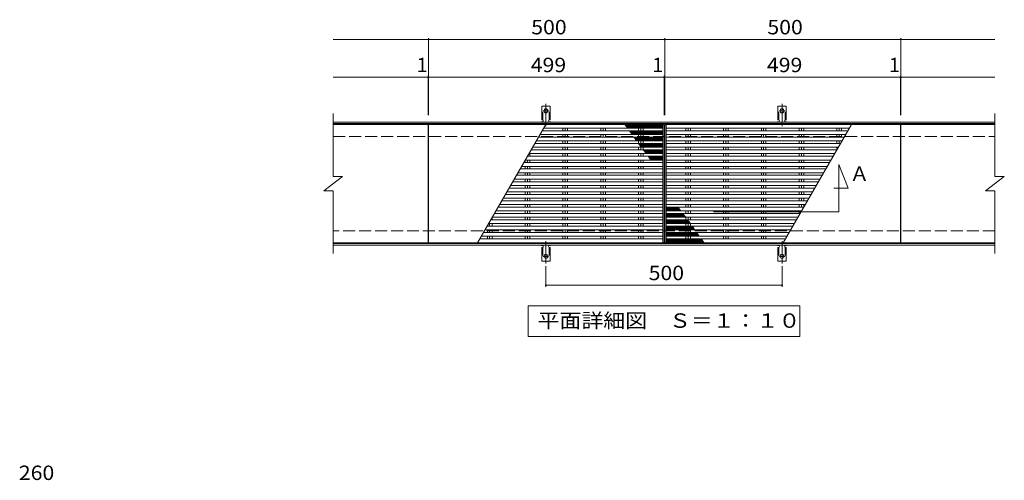
# Model space of a CAD drawing. Units: millimetres. Extents: x -8872 to 8786, y -6850 to 5492.
# Drawn here: x -8108 to 2315, y 211 to 5083 of the extents above; entities that cross this region are included whole.
import ezdxf

# ---------------------------------------------------------------- set-up
doc = ezdxf.new("R2010")
doc.units = ezdxf.units.MM
doc.header["$LTSCALE"] = 50
for name, pattern in [('JWW_CENTER2', [13.546667, 11.006667, -0.846667, 0.846667, -0.846667]), ('JWW_DASHED2', [3.386667, 1.693333, -1.693333]), ('JWW_DASHED3', [3.386667, 2.54, -0.846667])]:
    doc.linetypes.add(name, pattern=pattern)
for name, color, linetype in [('C-1', 7, 'Continuous'), ('C-2', 7, 'Continuous'), ('C-4', 7, 'Continuous'), ('C-5', 7, 'Continuous'), ('C-9', 7, 'Continuous'), ('C-A', 7, 'Continuous'), ('D-4', 7, 'Continuous')]:
    doc.layers.add(name, color=color, linetype=linetype)
doc.styles.add('ＭＳ ゴシック', font='txt', dxfattribs={"height": 1})

msp = doc.modelspace()

# ---------------------------------------------------------------- linework, layer by layer
at = {"layer": 'C-1', "color": 2, "linetype": 'Continuous', "lineweight": 9}
for p, q in [((-4790, 3999), (2215, 3999)), ((-4790, 3984), (2215, 3984)), ((2215, 2714), (-4790, 2714)), ((2215, 2699), (-4790, 2699))]:
    msp.add_line(p, q, dxfattribs=at)
at = {"layer": 'C-1', "color": 2, "linetype": 'JWW_DASHED3', "lineweight": 9}
for p, q in [((-4790, 3849), (2215, 3849)), ((2215, 2849), (-4790, 2849))]:
    msp.add_line(p, q, dxfattribs=at)
at = {"layer": 'C-2', "color": 3, "linetype": 'Continuous', "lineweight": 9}
for p, q in [((-4790, 3424), (-4790, 4089)), ((2215, 4089), (2215, 3424)), ((-3785, 3974), (-4790, 3974)), ((-3785, 2724), (-3785, 3974)), ((-3780, 3974), (-1285, 3974)), ((-3780, 2724), (-3780, 3974)), ((-1285, 3974), (-1285, 2724)), ((-1280, 2724), (-1280, 3974)), ((-1280, 3974), (1215, 3974)), ((1215, 3974), (1215, 2724)), ((1220, 3974), (1220, 2724)), ((1220, 3974), (2215, 3974)), ((-4890, 3274), (-4690, 3424)), ((-4790, 3424), (-4690, 3424)), ((2115, 3274), (2315, 3424)), ((2215, 3424), (2315, 3424)), ((-4890, 3274), (-4790, 3274)), ((-4790, 2609), (-4790, 3274)), ((2115, 3274), (2215, 3274)), ((2215, 3274), (2215, 2609)), ((-3785, 2724), (-4790, 2724)), ((-1285, 2724), (-3780, 2724)), ((1215, 2724), (-1280, 2724)), ((1220, 2724), (2215, 2724))]:
    msp.add_line(p, q, dxfattribs=at)
at = {"layer": 'C-4', "color": 7, "linetype": 'Continuous', "lineweight": 9}
for p, q in [((-4790, 4874), (-1280, 4874)), ((-4790, 4874), (2215, 4874)), ((-3780, 4074), (-3780, 4889)), ((-1280, 4074), (-1280, 4889)), ((1220, 4074), (1220, 4889)), ((-3785, 4074), (-3785, 4489)), ((-1285, 4074), (-1285, 4489)), ((1215, 4074), (1215, 4489)), ((-4790, 4474), (-3780, 4474)), ((-4790, 4474), (2215, 4474)), ((-3780, 4474), (-1285, 4474)), ((-1285, 4474), (-1280, 4474)), ((1215, 4474), (2215, 4474)), ((-2538, 2476), (-2538, 2259)), ((-38, 2476), (-38, 2259)), ((-2538, 2274), (-38, 2274))]:
    msp.add_line(p, q, dxfattribs=at)
at = {"layer": 'C-4', "color": 7, "linetype": 'Continuous', "lineweight": 9, "const_width": 10}
for points in [[(-3775, 4874, 0.414214), (-3780, 4879, 0.414214), (-3785, 4874, 0.414214), (-3780, 4869, 0.414214)], [(-1275, 4874, 0.414214), (-1280, 4879, 0.414214), (-1285, 4874, 0.414214), (-1280, 4869, 0.414214)], [(1225, 4874, 0.414214), (1220, 4879, 0.414214), (1215, 4874, 0.414214), (1220, 4869, 0.414214)], [(-3780, 4474, 0.414214), (-3785, 4479, 0.414214), (-3790, 4474, 0.414214), (-3785, 4469, 0.414214)], [(-3775, 4474, 0.414214), (-3780, 4479, 0.414214), (-3785, 4474, 0.414214), (-3780, 4469, 0.414214)], [(-1280, 4474, 0.414214), (-1285, 4479, 0.414214), (-1290, 4474, 0.414214), (-1285, 4469, 0.414214)], [(-1275, 4474, 0.414214), (-1280, 4479, 0.414214), (-1285, 4474, 0.414214), (-1280, 4469, 0.414214)], [(1220, 4474, 0.414214), (1215, 4479, 0.414214), (1210, 4474, 0.414214), (1215, 4469, 0.414214)], [(1225, 4474, 0.414214), (1220, 4479, 0.414214), (1215, 4474, 0.414214), (1220, 4469, 0.414214)], [(-2533, 2274, 0.414214), (-2538, 2279, 0.414214), (-2543, 2274, 0.414214), (-2538, 2269, 0.414214)], [(-33, 2274, 0.414214), (-38, 2279, 0.414214), (-43, 2274, 0.414214), (-38, 2269, 0.414214)]]:
    msp.add_lwpolyline(points, format="xyb", close=True, dxfattribs=at)
at = {"layer": 'C-5', "color": 7, "linetype": 'Continuous', "lineweight": 9}
for p, q in [((562, 3551), (662, 3301)), ((562, 3051), (562, 3551)), ((662, 3301), (511, 3301)), ((-762, 3051), (562, 3051)), ((-2725, 1733), (-2725, 2058)), ((-2725, 2058), (150, 2058)), ((150, 2058), (150, 1733)), ((150, 1733), (-2725, 1733))]:
    msp.add_line(p, q, dxfattribs=at)
at = {"layer": 'C-9', "color": 6, "linetype": 'Continuous', "lineweight": 5}
for p, q in [((-1702, 3974), (-1703, 3972)), ((-1702, 3974), (-1669, 3934)), ((-1691, 3974), (-1699, 3966)), ((-1681, 3974), (-1694, 3959)), ((-1692, 3974), (-1658, 3934)), ((-1671, 3974), (-1689, 3952)), ((-1661, 3974), (-1685, 3946)), ((-1682, 3974), (-1648, 3934)), ((-1650, 3974), (-1680, 3939)), ((-1640, 3974), (-1674, 3934)), ((-1671, 3974), (-1638, 3934)), ((-1630, 3974), (-1663, 3934)), ((-1661, 3974), (-1628, 3934)), ((-1620, 3974), (-1653, 3934)), ((-1651, 3974), (-1617, 3934)), ((-1609, 3974), (-1643, 3934)), ((-1641, 3974), (-1607, 3934)), ((-1599, 3974), (-1633, 3934)), ((-1630, 3974), (-1597, 3934)), ((-1589, 3974), (-1622, 3934)), ((-1620, 3974), (-1586, 3934)), ((-1579, 3974), (-1612, 3934)), ((-1610, 3974), (-1576, 3934)), ((-1568, 3974), (-1602, 3934)), ((-1600, 3974), (-1566, 3934)), ((-1558, 3974), (-1592, 3934)), ((-1589, 3974), (-1556, 3934)), ((-1548, 3974), (-1581, 3934)), ((-1579, 3974), (-1545, 3934)), ((-1538, 3974), (-1571, 3934)), ((-1569, 3974), (-1535, 3934)), ((-1527, 3974), (-1561, 3934)), ((-1559, 3974), (-1525, 3934)), ((-1517, 3974), (-1551, 3934)), ((-1548, 3974), (-1515, 3934)), ((-1507, 3974), (-1540, 3934)), ((-1538, 3974), (-1504, 3934)), ((-1497, 3974), (-1530, 3934)), ((-1528, 3974), (-1494, 3934)), ((-1486, 3974), (-1520, 3934)), ((-1518, 3974), (-1484, 3934)), ((-1476, 3974), (-1510, 3934)), ((-1507, 3974), (-1474, 3934)), ((-1466, 3974), (-1499, 3934)), ((-1497, 3974), (-1463, 3934)), ((-1456, 3974), (-1489, 3934)), ((-1487, 3974), (-1453, 3934)), ((-1445, 3974), (-1479, 3934)), ((-1476, 3974), (-1443, 3934)), ((-1435, 3974), (-1469, 3934)), ((-1466, 3974), (-1433, 3934)), ((-1425, 3974), (-1458, 3934)), ((-1456, 3974), (-1422, 3934)), ((-1414, 3974), (-1448, 3934)), ((-1446, 3974), (-1412, 3934)), ((-1404, 3974), (-1438, 3934)), ((-1435, 3974), (-1402, 3934)), ((-1394, 3974), (-1428, 3934)), ((-1425, 3974), (-1392, 3934)), ((-1384, 3974), (-1417, 3934)), ((-1415, 3974), (-1381, 3934)), ((-1373, 3974), (-1407, 3934)), ((-1405, 3974), (-1371, 3934)), ((-1363, 3974), (-1397, 3934)), ((-1394, 3974), (-1361, 3934)), ((-1353, 3974), (-1387, 3934)), ((-1384, 3974), (-1351, 3934)), ((-1343, 3974), (-1376, 3934)), ((-1374, 3974), (-1340, 3934)), ((-1332, 3974), (-1366, 3934)), ((-1364, 3974), (-1330, 3934)), ((-1322, 3974), (-1356, 3934)), ((-1353, 3974), (-1320, 3934)), ((-1312, 3974), (-1346, 3934)), ((-1343, 3974), (-1310, 3934)), ((-1302, 3974), (-1335, 3934)), ((-1333, 3974), (-1300, 3935)), ((-1300, 3964), (-1325, 3934)), ((-1323, 3974), (-1300, 3947)), ((-1312, 3974), (-1300, 3960)), ((-1302, 3974), (-1300, 3972)), ((-1650, 3907), (-1653, 3904)), ((-1651, 3907), (-1617, 3867)), ((-1640, 3907), (-1649, 3897)), ((-1630, 3907), (-1644, 3890)), ((-1641, 3907), (-1607, 3867)), ((-1620, 3907), (-1639, 3884)), ((-1609, 3907), (-1635, 3877)), ((-1630, 3907), (-1597, 3867)), ((-1599, 3907), (-1630, 3870)), ((-1589, 3907), (-1622, 3867)), ((-1620, 3907), (-1586, 3867)), ((-1579, 3907), (-1612, 3867)), ((-1610, 3907), (-1576, 3867)), ((-1568, 3907), (-1602, 3867)), ((-1600, 3907), (-1566, 3867)), ((-1558, 3907), (-1592, 3867)), ((-1589, 3907), (-1556, 3867)), ((-1548, 3907), (-1581, 3867)), ((-1579, 3907), (-1545, 3867)), ((-1538, 3907), (-1571, 3867)), ((-1569, 3907), (-1535, 3867)), ((-1527, 3907), (-1561, 3867)), ((-1559, 3907), (-1525, 3867)), ((-1517, 3907), (-1551, 3867)), ((-1548, 3907), (-1515, 3867)), ((-1507, 3907), (-1540, 3867)), ((-1538, 3907), (-1504, 3867)), ((-1497, 3907), (-1530, 3867)), ((-1528, 3907), (-1494, 3867)), ((-1486, 3907), (-1520, 3867)), ((-1518, 3907), (-1484, 3867)), ((-1476, 3907), (-1510, 3867)), ((-1507, 3907), (-1474, 3867)), ((-1466, 3907), (-1499, 3867)), ((-1497, 3907), (-1463, 3867)), ((-1456, 3907), (-1489, 3867)), ((-1487, 3907), (-1453, 3867)), ((-1445, 3907), (-1479, 3867)), ((-1476, 3907), (-1443, 3867)), ((-1435, 3907), (-1469, 3867)), ((-1466, 3907), (-1433, 3867)), ((-1425, 3907), (-1458, 3867)), ((-1456, 3907), (-1422, 3867)), ((-1414, 3907), (-1448, 3867)), ((-1446, 3907), (-1412, 3867)), ((-1404, 3907), (-1438, 3867)), ((-1435, 3907), (-1402, 3867)), ((-1394, 3907), (-1428, 3867)), ((-1425, 3907), (-1392, 3867)), ((-1384, 3907), (-1417, 3867)), ((-1415, 3907), (-1381, 3867)), ((-1373, 3907), (-1407, 3867)), ((-1405, 3907), (-1371, 3867)), ((-1363, 3907), (-1397, 3867)), ((-1394, 3907), (-1361, 3867)), ((-1353, 3907), (-1387, 3867)), ((-1384, 3907), (-1351, 3867)), ((-1343, 3907), (-1376, 3867)), ((-1374, 3907), (-1340, 3867)), ((-1332, 3907), (-1366, 3867)), ((-1364, 3907), (-1330, 3867)), ((-1322, 3907), (-1356, 3867)), ((-1353, 3907), (-1320, 3867)), ((-1312, 3907), (-1346, 3867)), ((-1343, 3907), (-1310, 3867)), ((-1302, 3907), (-1335, 3867)), ((-1333, 3907), (-1300, 3868)), ((-1300, 3897), (-1325, 3867)), ((-1323, 3907), (-1300, 3880)), ((-1300, 3952), (-1315, 3934)), ((-1300, 3885), (-1315, 3867)), ((-1312, 3907), (-1300, 3892)), ((-1300, 3940), (-1304, 3934)), ((-1300, 3873), (-1304, 3867)), ((-1302, 3907), (-1300, 3905)), ((-1599, 3840), (-1603, 3835)), ((-1600, 3840), (-1566, 3800)), ((-1589, 3840), (-1599, 3828)), ((-1579, 3840), (-1594, 3822)), ((-1592, 3819), (-1576, 3800)), ((-1589, 3840), (-1556, 3800)), ((-1568, 3840), (-1589, 3815)), ((-1558, 3840), (-1585, 3808)), ((-1548, 3840), (-1580, 3802)), ((-1579, 3840), (-1545, 3800)), ((-1538, 3840), (-1571, 3800)), ((-1569, 3840), (-1535, 3800)), ((-1527, 3840), (-1561, 3800)), ((-1559, 3840), (-1525, 3800)), ((-1554, 3768), (-1525, 3733)), ((-1548, 3773), (-1553, 3766)), ((-1517, 3840), (-1551, 3800)), ((-1538, 3773), (-1549, 3760)), ((-1548, 3840), (-1515, 3800)), ((-1548, 3773), (-1515, 3733)), ((-1527, 3773), (-1544, 3753)), ((-1507, 3840), (-1540, 3800)), ((-1517, 3773), (-1539, 3746)), ((-1538, 3840), (-1504, 3800)), ((-1538, 3773), (-1504, 3733)), ((-1507, 3773), (-1535, 3740)), ((-1497, 3840), (-1530, 3800)), ((-1497, 3773), (-1530, 3733)), ((-1528, 3840), (-1494, 3800)), ((-1528, 3773), (-1494, 3733)), ((-1486, 3840), (-1520, 3800)), ((-1486, 3773), (-1520, 3733)), ((-1518, 3840), (-1484, 3800)), ((-1518, 3773), (-1484, 3733)), ((-1476, 3840), (-1510, 3800)), ((-1476, 3773), (-1510, 3733)), ((-1507, 3840), (-1474, 3800)), ((-1507, 3773), (-1474, 3733)), ((-1466, 3840), (-1499, 3800)), ((-1466, 3773), (-1499, 3733)), ((-1497, 3840), (-1463, 3800)), ((-1497, 3773), (-1463, 3733)), ((-1456, 3840), (-1489, 3800)), ((-1456, 3773), (-1489, 3733)), ((-1487, 3840), (-1453, 3800)), ((-1487, 3773), (-1453, 3733)), ((-1445, 3840), (-1479, 3800)), ((-1445, 3773), (-1479, 3733)), ((-1476, 3840), (-1443, 3800)), ((-1476, 3773), (-1443, 3733)), ((-1435, 3840), (-1469, 3800)), ((-1435, 3773), (-1469, 3733)), ((-1466, 3840), (-1433, 3800)), ((-1466, 3773), (-1433, 3733)), ((-1425, 3840), (-1458, 3800)), ((-1425, 3773), (-1458, 3733)), ((-1456, 3840), (-1422, 3800)), ((-1456, 3773), (-1422, 3733)), ((-1414, 3840), (-1448, 3800)), ((-1414, 3773), (-1448, 3733)), ((-1446, 3840), (-1412, 3800)), ((-1446, 3773), (-1412, 3733)), ((-1404, 3840), (-1438, 3800)), ((-1404, 3773), (-1438, 3733)), ((-1435, 3840), (-1402, 3800)), ((-1435, 3773), (-1402, 3733)), ((-1394, 3840), (-1428, 3800)), ((-1394, 3773), (-1428, 3733)), ((-1425, 3840), (-1392, 3800)), ((-1425, 3773), (-1392, 3733)), ((-1384, 3840), (-1417, 3800)), ((-1384, 3773), (-1417, 3733)), ((-1415, 3840), (-1381, 3800)), ((-1415, 3773), (-1381, 3733)), ((-1373, 3840), (-1407, 3800)), ((-1373, 3773), (-1407, 3733)), ((-1405, 3840), (-1371, 3800)), ((-1405, 3773), (-1371, 3733)), ((-1363, 3840), (-1397, 3800)), ((-1363, 3773), (-1397, 3733)), ((-1394, 3840), (-1361, 3800)), ((-1394, 3773), (-1361, 3733)), ((-1353, 3840), (-1387, 3800)), ((-1353, 3773), (-1387, 3733)), ((-1384, 3840), (-1351, 3800)), ((-1384, 3773), (-1351, 3733)), ((-1343, 3840), (-1376, 3800)), ((-1343, 3773), (-1376, 3733)), ((-1374, 3840), (-1340, 3800)), ((-1374, 3773), (-1340, 3733)), ((-1332, 3840), (-1366, 3800)), ((-1332, 3773), (-1366, 3733)), ((-1364, 3840), (-1330, 3800)), ((-1364, 3773), (-1330, 3733)), ((-1322, 3840), (-1356, 3800)), ((-1322, 3773), (-1356, 3733)), ((-1353, 3840), (-1320, 3800)), ((-1353, 3773), (-1320, 3733)), ((-1312, 3840), (-1346, 3800)), ((-1312, 3773), (-1346, 3733)), ((-1343, 3840), (-1310, 3800)), ((-1343, 3773), (-1310, 3733)), ((-1302, 3840), (-1335, 3800)), ((-1302, 3773), (-1335, 3733)), ((-1333, 3840), (-1300, 3801)), ((-1333, 3773), (-1300, 3734)), ((-1300, 3830), (-1325, 3800)), ((-1300, 3763), (-1325, 3733)), ((-1323, 3840), (-1300, 3813)), ((-1323, 3773), (-1300, 3746)), ((-1300, 3818), (-1315, 3800)), ((-1312, 3840), (-1300, 3825)), ((-1312, 3773), (-1300, 3758)), ((-1300, 3805), (-1304, 3800)), ((-1302, 3840), (-1300, 3837)), ((-1302, 3773), (-1300, 3770)), ((-1507, 3706), (-1508, 3704)), ((-1507, 3706), (-1474, 3666)), ((-1497, 3706), (-1503, 3698)), ((-1486, 3706), (-1499, 3691)), ((-1497, 3706), (-1463, 3666)), ((-1476, 3706), (-1494, 3684)), ((-1466, 3706), (-1489, 3678)), ((-1487, 3706), (-1453, 3666)), ((-1456, 3706), (-1485, 3671)), ((-1445, 3706), (-1479, 3666)), ((-1476, 3706), (-1443, 3666)), ((-1435, 3706), (-1469, 3666)), ((-1466, 3706), (-1433, 3666)), ((-1425, 3706), (-1458, 3666)), ((-1456, 3706), (-1422, 3666)), ((-1414, 3706), (-1448, 3666)), ((-1446, 3706), (-1412, 3666)), ((-1404, 3706), (-1438, 3666)), ((-1435, 3706), (-1402, 3666)), ((-1394, 3706), (-1428, 3666)), ((-1425, 3706), (-1392, 3666)), ((-1384, 3706), (-1417, 3666)), ((-1415, 3706), (-1381, 3666)), ((-1373, 3706), (-1407, 3666)), ((-1405, 3706), (-1371, 3666)), ((-1363, 3706), (-1397, 3666)), ((-1394, 3706), (-1361, 3666)), ((-1353, 3706), (-1387, 3666)), ((-1384, 3706), (-1351, 3666)), ((-1343, 3706), (-1376, 3666)), ((-1374, 3706), (-1340, 3666)), ((-1332, 3706), (-1366, 3666)), ((-1364, 3706), (-1330, 3666)), ((-1322, 3706), (-1356, 3666)), ((-1353, 3706), (-1320, 3666)), ((-1312, 3706), (-1346, 3666)), ((-1343, 3706), (-1310, 3666)), ((-1302, 3706), (-1335, 3666)), ((-1333, 3706), (-1300, 3666)), ((-1300, 3695), (-1325, 3666)), ((-1323, 3706), (-1300, 3679)), ((-1300, 3750), (-1315, 3733)), ((-1300, 3683), (-1315, 3666)), ((-1312, 3706), (-1300, 3691)), ((-1300, 3738), (-1304, 3733)), ((-1300, 3671), (-1304, 3666)), ((-1302, 3706), (-1300, 3703)), ((-1456, 3638), (-1458, 3636)), ((-1456, 3638), (-1422, 3598)), ((-1445, 3638), (-1453, 3629)), ((-1435, 3638), (-1449, 3622)), ((-1446, 3638), (-1412, 3598)), ((-1425, 3638), (-1444, 3616)), ((-1414, 3638), (-1439, 3609)), ((-1435, 3638), (-1402, 3598)), ((-1404, 3638), (-1435, 3602)), ((-1394, 3638), (-1428, 3598)), ((-1425, 3638), (-1392, 3598)), ((-1384, 3638), (-1417, 3598)), ((-1415, 3638), (-1381, 3598)), ((-1373, 3638), (-1407, 3598)), ((-1405, 3638), (-1371, 3598)), ((-1363, 3638), (-1397, 3598)), ((-1394, 3638), (-1361, 3598)), ((-1353, 3638), (-1387, 3598)), ((-1384, 3638), (-1351, 3598)), ((-1343, 3638), (-1376, 3598)), ((-1374, 3638), (-1340, 3598)), ((-1332, 3638), (-1366, 3598)), ((-1364, 3638), (-1330, 3598)), ((-1322, 3638), (-1356, 3598)), ((-1353, 3638), (-1320, 3598)), ((-1312, 3638), (-1346, 3598)), ((-1343, 3638), (-1310, 3598)), ((-1302, 3638), (-1335, 3598)), ((-1333, 3638), (-1300, 3599)), ((-1300, 3628), (-1325, 3598)), ((-1323, 3638), (-1300, 3611)), ((-1300, 3616), (-1315, 3598)), ((-1312, 3638), (-1300, 3624)), ((-1300, 3604), (-1304, 3598)), ((-1302, 3638), (-1300, 3636)), ((-1265, 3071), (-1240, 3101)), ((-1265, 3083), (-1250, 3101)), ((-1265, 3095), (-1261, 3101)), ((-1232, 3061), (-1265, 3100)), ((-1242, 3061), (-1265, 3088)), ((-1253, 3061), (-1265, 3075)), ((-1263, 3061), (-1265, 3063)), ((-1265, 3004), (-1240, 3033)), ((-1265, 3016), (-1250, 3033)), ((-1232, 2993), (-1265, 3033)), ((-1265, 3028), (-1261, 3033)), ((-1263, 3061), (-1230, 3101)), ((-1263, 2993), (-1230, 3033)), ((-1222, 3061), (-1255, 3101)), ((-1222, 2993), (-1255, 3033)), ((-1253, 3061), (-1219, 3101)), ((-1253, 2993), (-1219, 3033)), ((-1212, 3061), (-1245, 3101)), ((-1212, 2993), (-1245, 3033)), ((-1243, 3061), (-1209, 3101)), ((-1243, 2993), (-1209, 3033)), ((-1201, 3061), (-1235, 3101)), ((-1201, 2993), (-1235, 3033)), ((-1233, 3061), (-1199, 3101)), ((-1233, 2993), (-1199, 3033)), ((-1191, 3061), (-1225, 3101)), ((-1191, 2993), (-1225, 3033)), ((-1222, 3061), (-1189, 3101)), ((-1222, 2993), (-1189, 3033)), ((-1181, 3061), (-1214, 3101)), ((-1181, 2993), (-1214, 3033)), ((-1212, 3061), (-1178, 3101)), ((-1212, 2993), (-1178, 3033)), ((-1171, 3061), (-1204, 3101)), ((-1171, 2993), (-1204, 3033)), ((-1202, 3061), (-1168, 3101)), ((-1202, 2993), (-1168, 3033)), ((-1160, 3061), (-1194, 3101)), ((-1160, 2993), (-1194, 3033)), ((-1192, 3061), (-1158, 3101)), ((-1192, 2993), (-1158, 3033)), ((-1150, 3061), (-1184, 3101)), ((-1150, 2993), (-1184, 3033)), ((-1181, 3061), (-1148, 3101)), ((-1181, 2993), (-1148, 3033)), ((-1140, 3061), (-1173, 3101)), ((-1140, 2993), (-1173, 3033)), ((-1171, 3061), (-1137, 3101)), ((-1171, 2993), (-1137, 3033)), ((-1130, 3061), (-1163, 3101)), ((-1130, 2993), (-1163, 3033)), ((-1161, 3061), (-1130, 3097)), ((-1161, 2993), (-1127, 3033)), ((-1119, 3061), (-1153, 3101)), ((-1119, 2993), (-1153, 3033)), ((-1151, 3061), (-1126, 3090)), ((-1151, 2993), (-1117, 3033)), ((-1109, 3061), (-1143, 3101)), ((-1109, 2993), (-1143, 3033)), ((-1140, 3061), (-1121, 3083)), ((-1140, 2993), (-1107, 3033)), ((-1099, 2993), (-1132, 3033)), ((-1130, 3061), (-1116, 3077)), ((-1130, 2993), (-1096, 3033)), ((-1089, 2993), (-1122, 3033)), ((-1120, 3061), (-1112, 3070)), ((-1120, 2993), (-1086, 3033)), ((-1078, 2993), (-1112, 3033)), ((-1109, 3061), (-1107, 3063)), ((-1109, 2993), (-1080, 3028)), ((-1068, 2993), (-1102, 3033)), ((-1058, 2993), (-1091, 3033)), ((-1242, 2993), (-1265, 3020)), ((-1253, 2993), (-1265, 3008)), ((-1263, 2993), (-1265, 2996)), ((-1265, 2936), (-1240, 2966)), ((-1265, 2949), (-1250, 2966)), ((-1265, 2961), (-1261, 2966)), ((-1232, 2926), (-1265, 2965)), ((-1242, 2926), (-1265, 2953)), ((-1253, 2926), (-1265, 2941)), ((-1263, 2926), (-1265, 2929)), ((-1263, 2926), (-1230, 2966)), ((-1222, 2926), (-1255, 2966)), ((-1253, 2926), (-1219, 2966)), ((-1212, 2926), (-1245, 2966)), ((-1243, 2926), (-1209, 2966)), ((-1201, 2926), (-1235, 2966)), ((-1233, 2926), (-1199, 2966)), ((-1191, 2926), (-1225, 2966)), ((-1222, 2926), (-1189, 2966)), ((-1181, 2926), (-1214, 2966)), ((-1212, 2926), (-1178, 2966)), ((-1171, 2926), (-1204, 2966)), ((-1202, 2926), (-1168, 2966)), ((-1160, 2926), (-1194, 2966)), ((-1192, 2926), (-1158, 2966)), ((-1150, 2926), (-1184, 2966)), ((-1181, 2926), (-1148, 2966)), ((-1140, 2926), (-1173, 2966)), ((-1171, 2926), (-1137, 2966)), ((-1130, 2926), (-1163, 2966)), ((-1161, 2926), (-1127, 2966)), ((-1119, 2926), (-1153, 2966)), ((-1151, 2926), (-1117, 2966)), ((-1109, 2926), (-1143, 2966)), ((-1140, 2926), (-1107, 2966)), ((-1099, 2926), (-1132, 2966)), ((-1130, 2926), (-1096, 2966)), ((-1089, 2926), (-1122, 2966)), ((-1120, 2926), (-1086, 2966)), ((-1078, 2926), (-1112, 2966)), ((-1109, 2926), (-1076, 2966)), ((-1068, 2926), (-1102, 2966)), ((-1099, 2993), (-1076, 3021)), ((-1099, 2926), (-1066, 2966)), ((-1058, 2926), (-1091, 2966)), ((-1089, 2993), (-1071, 3015)), ((-1089, 2926), (-1055, 2966)), ((-1047, 2926), (-1081, 2966)), ((-1079, 2993), (-1066, 3008)), ((-1079, 2926), (-1045, 2966)), ((-1037, 2926), (-1071, 2966)), ((-1068, 2993), (-1062, 3001)), ((-1068, 2926), (-1035, 2966)), ((-1027, 2926), (-1061, 2966)), ((-1058, 2993), (-1057, 2995)), ((-1058, 2926), (-1030, 2959)), ((-1017, 2926), (-1050, 2966)), ((-1048, 2926), (-1026, 2953)), ((-1011, 2931), (-1040, 2966)), ((-1038, 2926), (-1021, 2946)), ((-1027, 2926), (-1016, 2939)), ((-1017, 2926), (-1012, 2933)), ((-1265, 2869), (-1240, 2899)), ((-1265, 2881), (-1250, 2899)), ((-1265, 2894), (-1261, 2899)), ((-1232, 2859), (-1265, 2898)), ((-1242, 2859), (-1265, 2886)), ((-1253, 2859), (-1265, 2874)), ((-1263, 2859), (-1265, 2861)), ((-1265, 2802), (-1240, 2832)), ((-1265, 2826), (-1261, 2832)), ((-1265, 2814), (-1250, 2832)), ((-1232, 2792), (-1265, 2831)), ((-1242, 2792), (-1265, 2819)), ((-1263, 2859), (-1230, 2899)), ((-1263, 2792), (-1230, 2832)), ((-1222, 2859), (-1255, 2899)), ((-1222, 2792), (-1255, 2832)), ((-1253, 2859), (-1219, 2899)), ((-1253, 2792), (-1219, 2832)), ((-1212, 2859), (-1245, 2899)), ((-1212, 2792), (-1245, 2832)), ((-1243, 2859), (-1209, 2899)), ((-1243, 2792), (-1209, 2832)), ((-1201, 2859), (-1235, 2899)), ((-1201, 2792), (-1235, 2832)), ((-1233, 2859), (-1199, 2899)), ((-1233, 2792), (-1199, 2832)), ((-1191, 2859), (-1225, 2899)), ((-1191, 2792), (-1225, 2832)), ((-1222, 2859), (-1189, 2899)), ((-1222, 2792), (-1189, 2832)), ((-1181, 2859), (-1214, 2899)), ((-1181, 2792), (-1214, 2832)), ((-1212, 2859), (-1178, 2899)), ((-1212, 2792), (-1178, 2832)), ((-1171, 2859), (-1204, 2899)), ((-1171, 2792), (-1204, 2832)), ((-1202, 2859), (-1168, 2899)), ((-1202, 2792), (-1168, 2832)), ((-1160, 2859), (-1194, 2899)), ((-1160, 2792), (-1194, 2832)), ((-1192, 2859), (-1158, 2899)), ((-1192, 2792), (-1158, 2832)), ((-1150, 2859), (-1184, 2899)), ((-1150, 2792), (-1184, 2832)), ((-1181, 2859), (-1148, 2899)), ((-1181, 2792), (-1148, 2832)), ((-1140, 2859), (-1173, 2899)), ((-1140, 2792), (-1173, 2832)), ((-1171, 2859), (-1137, 2899)), ((-1171, 2792), (-1137, 2832)), ((-1130, 2859), (-1163, 2899)), ((-1130, 2792), (-1163, 2832)), ((-1161, 2859), (-1127, 2899)), ((-1161, 2792), (-1127, 2832)), ((-1119, 2859), (-1153, 2899)), ((-1119, 2792), (-1153, 2832)), ((-1151, 2859), (-1117, 2899)), ((-1151, 2792), (-1117, 2832)), ((-1109, 2859), (-1143, 2899)), ((-1109, 2792), (-1143, 2832)), ((-1140, 2859), (-1107, 2899)), ((-1140, 2792), (-1107, 2832)), ((-1099, 2859), (-1132, 2899)), ((-1099, 2792), (-1132, 2832)), ((-1130, 2859), (-1096, 2899)), ((-1130, 2792), (-1096, 2832)), ((-1089, 2859), (-1122, 2899)), ((-1089, 2792), (-1122, 2832)), ((-1120, 2859), (-1086, 2899)), ((-1120, 2792), (-1086, 2832)), ((-1078, 2859), (-1112, 2899)), ((-1078, 2792), (-1112, 2832)), ((-1109, 2859), (-1076, 2899)), ((-1109, 2792), (-1076, 2832)), ((-1068, 2859), (-1102, 2899)), ((-1068, 2792), (-1102, 2832)), ((-1099, 2859), (-1066, 2899)), ((-1099, 2792), (-1066, 2832)), ((-1058, 2859), (-1091, 2899)), ((-1058, 2792), (-1091, 2832)), ((-1089, 2859), (-1055, 2899)), ((-1089, 2792), (-1055, 2832)), ((-1047, 2859), (-1081, 2899)), ((-1047, 2792), (-1081, 2832)), ((-1079, 2859), (-1045, 2899)), ((-1079, 2792), (-1045, 2832)), ((-1037, 2859), (-1071, 2899)), ((-1037, 2792), (-1071, 2832)), ((-1068, 2859), (-1035, 2899)), ((-1068, 2792), (-1035, 2832)), ((-1027, 2859), (-1061, 2899)), ((-1027, 2792), (-1061, 2832)), ((-1058, 2859), (-1025, 2899)), ((-1058, 2792), (-1025, 2832)), ((-1017, 2859), (-1050, 2899)), ((-1017, 2792), (-1050, 2832)), ((-1048, 2859), (-1014, 2899)), ((-1048, 2792), (-1014, 2832)), ((-1006, 2859), (-1040, 2899)), ((-1006, 2792), (-1040, 2832)), ((-1038, 2859), (-1004, 2899)), ((-1038, 2792), (-1004, 2832)), ((-996, 2859), (-1030, 2899)), ((-996, 2792), (-1030, 2832)), ((-1027, 2859), (-994, 2899)), ((-1027, 2792), (-994, 2832)), ((-986, 2859), (-1020, 2899)), ((-986, 2792), (-1020, 2832)), ((-1017, 2859), (-985, 2897)), ((-1017, 2792), (-984, 2832)), ((-976, 2859), (-1009, 2899)), ((-976, 2792), (-1009, 2832)), ((-1007, 2859), (-980, 2891)), ((-1007, 2792), (-973, 2832)), ((-965, 2859), (-999, 2899)), ((-965, 2792), (-999, 2832)), ((-997, 2859), (-976, 2884)), ((-997, 2792), (-963, 2832)), ((-973, 2880), (-989, 2899)), ((-955, 2792), (-989, 2832)), ((-986, 2859), (-971, 2877)), ((-986, 2792), (-953, 2832)), ((-945, 2792), (-979, 2832)), ((-976, 2859), (-966, 2871)), ((-976, 2792), (-943, 2832)), ((-935, 2792), (-968, 2832)), ((-966, 2859), (-962, 2864)), ((-966, 2792), (-935, 2829)), ((-924, 2792), (-958, 2832)), ((-956, 2792), (-930, 2822)), ((-914, 2792), (-948, 2832)), ((-945, 2792), (-926, 2815)), ((-1253, 2792), (-1265, 2806)), ((-1263, 2792), (-1265, 2794)), ((-1265, 2759), (-1261, 2764)), ((-1232, 2724), (-1265, 2764)), ((-1265, 2747), (-1250, 2764)), ((-1265, 2735), (-1240, 2764)), ((-1242, 2724), (-1265, 2751)), ((-1253, 2724), (-1265, 2739)), ((-1263, 2724), (-1265, 2727)), ((-1263, 2724), (-1230, 2764)), ((-1222, 2724), (-1255, 2764)), ((-1253, 2724), (-1219, 2764)), ((-1212, 2724), (-1245, 2764)), ((-1243, 2724), (-1209, 2764)), ((-1201, 2724), (-1235, 2764)), ((-1233, 2724), (-1199, 2764)), ((-1191, 2724), (-1225, 2764)), ((-1222, 2724), (-1189, 2764)), ((-1181, 2724), (-1214, 2764)), ((-1212, 2724), (-1178, 2764)), ((-1171, 2724), (-1204, 2764)), ((-1202, 2724), (-1168, 2764)), ((-1160, 2724), (-1194, 2764)), ((-1192, 2724), (-1158, 2764)), ((-1150, 2724), (-1184, 2764)), ((-1181, 2724), (-1148, 2764)), ((-1140, 2724), (-1173, 2764)), ((-1171, 2724), (-1137, 2764)), ((-1130, 2724), (-1163, 2764)), ((-1161, 2724), (-1127, 2764)), ((-1119, 2724), (-1153, 2764)), ((-1151, 2724), (-1117, 2764)), ((-1109, 2724), (-1143, 2764)), ((-1140, 2724), (-1107, 2764)), ((-1099, 2724), (-1132, 2764)), ((-1130, 2724), (-1096, 2764)), ((-1089, 2724), (-1122, 2764)), ((-1120, 2724), (-1086, 2764)), ((-1078, 2724), (-1112, 2764)), ((-1109, 2724), (-1076, 2764)), ((-1068, 2724), (-1102, 2764)), ((-1099, 2724), (-1066, 2764)), ((-1058, 2724), (-1091, 2764)), ((-1089, 2724), (-1055, 2764)), ((-1047, 2724), (-1081, 2764)), ((-1079, 2724), (-1045, 2764)), ((-1037, 2724), (-1071, 2764)), ((-1068, 2724), (-1035, 2764)), ((-1027, 2724), (-1061, 2764)), ((-1058, 2724), (-1025, 2764)), ((-1017, 2724), (-1050, 2764)), ((-1048, 2724), (-1014, 2764)), ((-1006, 2724), (-1040, 2764)), ((-1038, 2724), (-1004, 2764)), ((-996, 2724), (-1030, 2764)), ((-1027, 2724), (-994, 2764)), ((-986, 2724), (-1020, 2764)), ((-1017, 2724), (-984, 2764)), ((-976, 2724), (-1009, 2764)), ((-1007, 2724), (-973, 2764)), ((-965, 2724), (-999, 2764)), ((-997, 2724), (-963, 2764)), ((-955, 2724), (-989, 2764)), ((-986, 2724), (-953, 2764)), ((-945, 2724), (-979, 2764)), ((-976, 2724), (-943, 2764)), ((-935, 2724), (-968, 2764)), ((-966, 2724), (-932, 2764)), ((-924, 2724), (-958, 2764)), ((-956, 2724), (-922, 2764)), ((-914, 2724), (-948, 2764)), ((-945, 2724), (-912, 2764)), ((-904, 2724), (-937, 2764)), ((-935, 2792), (-921, 2809)), ((-935, 2724), (-902, 2764)), ((-894, 2724), (-927, 2764)), ((-925, 2792), (-916, 2802)), ((-925, 2724), (-891, 2764)), ((-883, 2724), (-917, 2764)), ((-915, 2792), (-912, 2795)), ((-915, 2724), (-885, 2760)), ((-873, 2724), (-907, 2764)), ((-904, 2724), (-880, 2753)), ((-863, 2724), (-896, 2764)), ((-894, 2724), (-876, 2747)), ((-884, 2724), (-871, 2740)), ((-874, 2724), (-866, 2733)), ((-863, 2724), (-862, 2727))]:
    msp.add_line(p, q, dxfattribs=at)
at = {"layer": 'C-A', "color": 3, "linetype": 'Continuous', "lineweight": 9}
for p, q in [((-2581, 4024), (-2581, 4169)), ((-2494, 4169), (-2581, 4169)), ((-2494, 4024), (-2494, 4169)), ((-81, 4024), (-81, 4169)), ((6, 4169), (-81, 4169)), ((6, 4024), (6, 4169)), ((-2539, 3974), (-3261, 2724)), ((-2581, 4024), (-2575, 4024)), ((-2578, 4004), (-2575, 4004)), ((-2494, 4024), (-2500, 4024)), ((-2500, 4004), (-2497, 4004)), ((-1300, 3974), (-1300, 2724)), ((-1265, 2724), (-1265, 3974)), ((-81, 4024), (-75, 4024)), ((-78, 4004), (-75, 4004)), ((-26, 2724), (696, 3974)), ((6, 4024), (0, 4024)), ((0, 4004), (3, 4004)), ((-2601, 3867), (-1300, 3867)), ((-2578, 3907), (-1300, 3907)), ((-2562, 3934), (-1300, 3934)), ((-2357, 3934), (-2357, 3907)), ((-2357, 3867), (-2357, 3840)), ((-2333, 3934), (-2333, 3907)), ((-2333, 3867), (-2333, 3840)), ((-2308, 3934), (-2308, 3907)), ((-2308, 3867), (-2308, 3840)), ((-1957, 3934), (-1957, 3907)), ((-1957, 3867), (-1957, 3840)), ((-1933, 3934), (-1933, 3907)), ((-1933, 3867), (-1933, 3840)), ((-1908, 3934), (-1908, 3907)), ((-1908, 3867), (-1908, 3840)), ((-1557, 3934), (-1557, 3907)), ((-1557, 3867), (-1557, 3840)), ((-1533, 3934), (-1533, 3907)), ((-1533, 3867), (-1533, 3840)), ((-1508, 3934), (-1508, 3907)), ((-1508, 3867), (-1508, 3840)), ((673, 3934), (-1265, 3934)), ((657, 3907), (-1265, 3907)), ((634, 3867), (-1265, 3867)), ((-1057, 3907), (-1057, 3934)), ((-1057, 3840), (-1057, 3867)), ((-1033, 3907), (-1033, 3934)), ((-1033, 3840), (-1033, 3867)), ((-1008, 3907), (-1008, 3934)), ((-1008, 3840), (-1008, 3867)), ((-657, 3907), (-657, 3934)), ((-657, 3840), (-657, 3867)), ((-633, 3907), (-633, 3934)), ((-633, 3840), (-633, 3867)), ((-608, 3907), (-608, 3934)), ((-608, 3840), (-608, 3867)), ((-257, 3907), (-257, 3934)), ((-257, 3840), (-257, 3867)), ((-233, 3907), (-233, 3934)), ((-233, 3840), (-233, 3867)), ((-208, 3907), (-208, 3934)), ((-208, 3840), (-208, 3867)), ((143, 3907), (143, 3934)), ((143, 3840), (143, 3867)), ((167, 3907), (167, 3934)), ((167, 3840), (167, 3867)), ((192, 3907), (192, 3934)), ((192, 3840), (192, 3867)), ((543, 3907), (543, 3934)), ((543, 3840), (543, 3867)), ((567, 3907), (567, 3934)), ((567, 3840), (567, 3867)), ((592, 3907), (592, 3934)), ((592, 3840), (592, 3867)), ((-2656, 3773), (-1300, 3773)), ((-2640, 3800), (-1300, 3800)), ((-2617, 3840), (-1300, 3840)), ((-2357, 3800), (-2357, 3773)), ((-2333, 3800), (-2333, 3773)), ((-2308, 3800), (-2308, 3773)), ((-1957, 3800), (-1957, 3773)), ((-1933, 3800), (-1933, 3773)), ((-1908, 3800), (-1908, 3773)), ((-1557, 3800), (-1557, 3773)), ((-1533, 3800), (-1533, 3773)), ((-1508, 3800), (-1508, 3773)), ((618, 3840), (-1265, 3840)), ((595, 3800), (-1265, 3800)), ((580, 3773), (-1265, 3773)), ((-1057, 3773), (-1057, 3800)), ((-1033, 3773), (-1033, 3800)), ((-1008, 3773), (-1008, 3800)), ((-657, 3773), (-657, 3800)), ((-633, 3773), (-633, 3800)), ((-608, 3773), (-608, 3800)), ((-257, 3773), (-257, 3800)), ((-233, 3773), (-233, 3800)), ((-208, 3773), (-208, 3800)), ((143, 3773), (143, 3800)), ((167, 3773), (167, 3800)), ((192, 3773), (192, 3800)), ((543, 3773), (543, 3800)), ((567, 3773), (567, 3800)), ((592, 3800), (592, 3795)), ((-2718, 3666), (-1300, 3666)), ((-2708, 3666), (-2708, 3638)), ((-2695, 3706), (-1300, 3706)), ((-2679, 3733), (-1300, 3733)), ((-2357, 3733), (-2357, 3706)), ((-2357, 3666), (-2357, 3638)), ((-2333, 3733), (-2333, 3706)), ((-2333, 3666), (-2333, 3638)), ((-2308, 3733), (-2308, 3706)), ((-2308, 3666), (-2308, 3638)), ((-1957, 3733), (-1957, 3706)), ((-1957, 3666), (-1957, 3638)), ((-1933, 3733), (-1933, 3706)), ((-1933, 3666), (-1933, 3638)), ((-1908, 3733), (-1908, 3706)), ((-1908, 3666), (-1908, 3638)), ((-1557, 3733), (-1557, 3706)), ((-1557, 3666), (-1557, 3638)), ((-1533, 3733), (-1533, 3706)), ((-1533, 3666), (-1533, 3638)), ((-1508, 3733), (-1508, 3706)), ((-1508, 3666), (-1508, 3638)), ((556, 3733), (-1265, 3733)), ((541, 3706), (-1265, 3706)), ((518, 3666), (-1265, 3666)), ((-1057, 3706), (-1057, 3733)), ((-1057, 3638), (-1057, 3666)), ((-1033, 3706), (-1033, 3733)), ((-1033, 3638), (-1033, 3666)), ((-1008, 3706), (-1008, 3733)), ((-1008, 3638), (-1008, 3666)), ((-657, 3706), (-657, 3733)), ((-657, 3638), (-657, 3666)), ((-633, 3706), (-633, 3733)), ((-633, 3638), (-633, 3666)), ((-608, 3706), (-608, 3733)), ((-608, 3638), (-608, 3666)), ((-257, 3706), (-257, 3733)), ((-257, 3638), (-257, 3666)), ((-233, 3706), (-233, 3733)), ((-233, 3638), (-233, 3666)), ((-208, 3706), (-208, 3733)), ((-208, 3638), (-208, 3666)), ((143, 3706), (143, 3733)), ((143, 3638), (143, 3666)), ((167, 3706), (167, 3733)), ((167, 3638), (167, 3666)), ((192, 3706), (192, 3733)), ((192, 3638), (192, 3666)), ((543, 3733), (543, 3709)), ((-2772, 3571), (-1300, 3571)), ((-2757, 3598), (-2757, 3571)), ((-2756, 3598), (-1300, 3598)), ((-2733, 3638), (-1300, 3638)), ((-2733, 3598), (-2733, 3571)), ((-2708, 3598), (-2708, 3571)), ((-2357, 3598), (-2357, 3571)), ((-2333, 3598), (-2333, 3571)), ((-2308, 3598), (-2308, 3571)), ((-1957, 3598), (-1957, 3571)), ((-1933, 3598), (-1933, 3571)), ((-1908, 3598), (-1908, 3571)), ((-1557, 3598), (-1557, 3571)), ((-1533, 3598), (-1533, 3571)), ((-1508, 3598), (-1508, 3571)), ((502, 3638), (-1265, 3638)), ((479, 3598), (-1265, 3598)), ((463, 3571), (-1265, 3571)), ((-1057, 3571), (-1057, 3598)), ((-1033, 3571), (-1033, 3598)), ((-1008, 3571), (-1008, 3598)), ((-657, 3571), (-657, 3598)), ((-633, 3571), (-633, 3598)), ((-608, 3571), (-608, 3598)), ((-257, 3571), (-257, 3598)), ((-233, 3571), (-233, 3598)), ((-208, 3571), (-208, 3598)), ((143, 3571), (143, 3598)), ((167, 3571), (167, 3598)), ((192, 3571), (192, 3598)), ((-2834, 3464), (-1300, 3464)), ((-2811, 3504), (-1300, 3504)), ((-2795, 3531), (-1300, 3531)), ((-2757, 3531), (-2757, 3504)), ((-2757, 3464), (-2757, 3437)), ((-2733, 3531), (-2733, 3504)), ((-2733, 3464), (-2733, 3437)), ((-2708, 3531), (-2708, 3504)), ((-2708, 3464), (-2708, 3437)), ((-2357, 3531), (-2357, 3504)), ((-2357, 3464), (-2357, 3437)), ((-2333, 3531), (-2333, 3504)), ((-2333, 3464), (-2333, 3437)), ((-2308, 3531), (-2308, 3504)), ((-2308, 3464), (-2308, 3437)), ((-1957, 3531), (-1957, 3504)), ((-1957, 3464), (-1957, 3437)), ((-1933, 3531), (-1933, 3504)), ((-1933, 3464), (-1933, 3437)), ((-1908, 3531), (-1908, 3504)), ((-1908, 3464), (-1908, 3437)), ((-1557, 3531), (-1557, 3504)), ((-1557, 3464), (-1557, 3437)), ((-1533, 3531), (-1533, 3504)), ((-1533, 3464), (-1533, 3437)), ((-1508, 3531), (-1508, 3504)), ((-1508, 3464), (-1508, 3437)), ((440, 3531), (-1265, 3531)), ((424, 3504), (-1265, 3504)), ((401, 3464), (-1265, 3464)), ((-1057, 3504), (-1057, 3531)), ((-1057, 3437), (-1057, 3464)), ((-1033, 3504), (-1033, 3531)), ((-1033, 3437), (-1033, 3464)), ((-1008, 3504), (-1008, 3531)), ((-1008, 3437), (-1008, 3464)), ((-657, 3504), (-657, 3531)), ((-657, 3437), (-657, 3464)), ((-633, 3504), (-633, 3531)), ((-633, 3437), (-633, 3464)), ((-608, 3504), (-608, 3531)), ((-608, 3437), (-608, 3464)), ((-257, 3504), (-257, 3531)), ((-257, 3437), (-257, 3464)), ((-233, 3504), (-233, 3531)), ((-233, 3437), (-233, 3464)), ((-208, 3504), (-208, 3531)), ((-208, 3437), (-208, 3464)), ((143, 3504), (143, 3531)), ((143, 3437), (143, 3464)), ((167, 3504), (167, 3531)), ((167, 3437), (167, 3464)), ((192, 3504), (192, 3531)), ((192, 3437), (192, 3464)), ((-2889, 3369), (-1300, 3369)), ((-2873, 3397), (-1300, 3397)), ((-2850, 3437), (-1300, 3437)), ((-2757, 3397), (-2757, 3369)), ((-2733, 3397), (-2733, 3369)), ((-2708, 3397), (-2708, 3369)), ((-2357, 3397), (-2357, 3369)), ((-2333, 3397), (-2333, 3369)), ((-2308, 3397), (-2308, 3369)), ((-1957, 3397), (-1957, 3369)), ((-1933, 3397), (-1933, 3369)), ((-1908, 3397), (-1908, 3369)), ((-1557, 3397), (-1557, 3369)), ((-1533, 3397), (-1533, 3369)), ((-1508, 3397), (-1508, 3369)), ((385, 3437), (-1265, 3437)), ((362, 3397), (-1265, 3397)), ((347, 3369), (-1265, 3369)), ((-1057, 3369), (-1057, 3397)), ((-1033, 3369), (-1033, 3397)), ((-1008, 3369), (-1008, 3397)), ((-657, 3369), (-657, 3397)), ((-633, 3369), (-633, 3397)), ((-608, 3369), (-608, 3397)), ((-257, 3369), (-257, 3397)), ((-233, 3369), (-233, 3397)), ((-208, 3369), (-208, 3397)), ((143, 3369), (143, 3397)), ((167, 3369), (167, 3397)), ((192, 3369), (192, 3397)), ((-2966, 3235), (-1300, 3235)), ((-2950, 3262), (-1300, 3262)), ((-2927, 3302), (-1300, 3302)), ((-2912, 3329), (-1300, 3329)), ((-2757, 3329), (-2757, 3302)), ((-2757, 3262), (-2757, 3235)), ((-2733, 3329), (-2733, 3302)), ((-2733, 3262), (-2733, 3235)), ((-2708, 3329), (-2708, 3302)), ((-2708, 3262), (-2708, 3235)), ((-2357, 3329), (-2357, 3302)), ((-2357, 3262), (-2357, 3235)), ((-2333, 3329), (-2333, 3302)), ((-2333, 3262), (-2333, 3235)), ((-2308, 3329), (-2308, 3302)), ((-2308, 3262), (-2308, 3235)), ((-1957, 3329), (-1957, 3302)), ((-1957, 3262), (-1957, 3235)), ((-1933, 3329), (-1933, 3302)), ((-1933, 3262), (-1933, 3235)), ((-1908, 3329), (-1908, 3302)), ((-1908, 3262), (-1908, 3235)), ((-1557, 3329), (-1557, 3302)), ((-1557, 3262), (-1557, 3235)), ((-1533, 3329), (-1533, 3302)), ((-1533, 3262), (-1533, 3235)), ((-1508, 3329), (-1508, 3302)), ((-1508, 3262), (-1508, 3235)), ((324, 3329), (-1265, 3329)), ((308, 3302), (-1265, 3302)), ((285, 3262), (-1265, 3262)), ((269, 3235), (-1265, 3235)), ((-1057, 3302), (-1057, 3329)), ((-1057, 3235), (-1057, 3262)), ((-1033, 3302), (-1033, 3329)), ((-1033, 3235), (-1033, 3262)), ((-1008, 3302), (-1008, 3329)), ((-1008, 3235), (-1008, 3262)), ((-657, 3302), (-657, 3329)), ((-657, 3235), (-657, 3262)), ((-633, 3302), (-633, 3329)), ((-633, 3235), (-633, 3262)), ((-608, 3302), (-608, 3329)), ((-608, 3235), (-608, 3262)), ((-257, 3302), (-257, 3329)), ((-257, 3235), (-257, 3262)), ((-233, 3302), (-233, 3329)), ((-233, 3235), (-233, 3262)), ((-208, 3302), (-208, 3329)), ((-208, 3235), (-208, 3262)), ((143, 3302), (143, 3329)), ((143, 3235), (143, 3262)), ((167, 3302), (167, 3329)), ((167, 3235), (167, 3262)), ((192, 3302), (192, 3329)), ((192, 3235), (192, 3262)), ((-3028, 3128), (-1300, 3128)), ((-3005, 3168), (-1300, 3168)), ((-2989, 3195), (-1300, 3195)), ((-2757, 3195), (-2757, 3168)), ((-2757, 3128), (-2757, 3101)), ((-2733, 3195), (-2733, 3168)), ((-2733, 3128), (-2733, 3101)), ((-2708, 3195), (-2708, 3168)), ((-2708, 3128), (-2708, 3101)), ((-2357, 3195), (-2357, 3168)), ((-2357, 3128), (-2357, 3101)), ((-2333, 3195), (-2333, 3168)), ((-2333, 3128), (-2333, 3101)), ((-2308, 3195), (-2308, 3168)), ((-2308, 3128), (-2308, 3101)), ((-1957, 3195), (-1957, 3168)), ((-1957, 3128), (-1957, 3101)), ((-1933, 3195), (-1933, 3168)), ((-1933, 3128), (-1933, 3101)), ((-1908, 3195), (-1908, 3168)), ((-1908, 3128), (-1908, 3101)), ((-1557, 3195), (-1557, 3168)), ((-1557, 3128), (-1557, 3101)), ((-1533, 3195), (-1533, 3168)), ((-1533, 3128), (-1533, 3101)), ((-1508, 3195), (-1508, 3168)), ((-1508, 3128), (-1508, 3101)), ((246, 3195), (-1265, 3195)), ((230, 3168), (-1265, 3168)), ((207, 3128), (-1265, 3128)), ((-1057, 3168), (-1057, 3195)), ((-1057, 3101), (-1057, 3128)), ((-1033, 3168), (-1033, 3195)), ((-1033, 3101), (-1033, 3128)), ((-1008, 3168), (-1008, 3195)), ((-1008, 3101), (-1008, 3128)), ((-657, 3168), (-657, 3195)), ((-657, 3101), (-657, 3128)), ((-633, 3168), (-633, 3195)), ((-633, 3101), (-633, 3128)), ((-608, 3168), (-608, 3195)), ((-608, 3101), (-608, 3128)), ((-257, 3168), (-257, 3195)), ((-257, 3101), (-257, 3128)), ((-233, 3168), (-233, 3195)), ((-233, 3101), (-233, 3128)), ((-208, 3168), (-208, 3195)), ((-208, 3101), (-208, 3128)), ((143, 3168), (143, 3195)), ((143, 3101), (143, 3128)), ((167, 3168), (167, 3195)), ((167, 3101), (167, 3128)), ((192, 3168), (192, 3195)), ((192, 3101), (192, 3128)), ((-3083, 3033), (-1300, 3033)), ((-3067, 3061), (-1300, 3061)), ((-3044, 3101), (-1300, 3101)), ((-2757, 3061), (-2757, 3033)), ((-2733, 3061), (-2733, 3033)), ((-2708, 3061), (-2708, 3033)), ((-2357, 3061), (-2357, 3033)), ((-2333, 3061), (-2333, 3033)), ((-2308, 3061), (-2308, 3033)), ((-1957, 3061), (-1957, 3033)), ((-1933, 3061), (-1933, 3033)), ((-1908, 3061), (-1908, 3033)), ((-1557, 3061), (-1557, 3033)), ((-1533, 3061), (-1533, 3033)), ((-1508, 3061), (-1508, 3033)), ((191, 3101), (-1265, 3101)), ((168, 3061), (-1265, 3061)), ((153, 3033), (-1265, 3033)), ((-1057, 3033), (-1057, 3061)), ((-1033, 3033), (-1033, 3061)), ((-1008, 3033), (-1008, 3061)), ((-657, 3033), (-657, 3061)), ((-633, 3033), (-633, 3061)), ((-608, 3033), (-608, 3061)), ((-257, 3033), (-257, 3061)), ((-233, 3033), (-233, 3061)), ((-208, 3033), (-208, 3061)), ((143, 3033), (143, 3061)), ((-3145, 2926), (-1300, 2926)), ((-3133, 2926), (-3133, 2899)), ((-3121, 2966), (-1300, 2966)), ((-3108, 2966), (-3108, 2990)), ((-3108, 2926), (-3108, 2899)), ((-3106, 2993), (-1300, 2993)), ((-2757, 2993), (-2757, 2966)), ((-2757, 2926), (-2757, 2899)), ((-2733, 2993), (-2733, 2966)), ((-2733, 2926), (-2733, 2899)), ((-2708, 2993), (-2708, 2966)), ((-2708, 2926), (-2708, 2899)), ((-2357, 2993), (-2357, 2966)), ((-2357, 2926), (-2357, 2899)), ((-2333, 2993), (-2333, 2966)), ((-2333, 2926), (-2333, 2899)), ((-2308, 2993), (-2308, 2966)), ((-2308, 2926), (-2308, 2899)), ((-1957, 2993), (-1957, 2966)), ((-1957, 2926), (-1957, 2899)), ((-1933, 2993), (-1933, 2966)), ((-1933, 2926), (-1933, 2899)), ((-1908, 2993), (-1908, 2966)), ((-1908, 2926), (-1908, 2899)), ((-1557, 2993), (-1557, 2966)), ((-1557, 2926), (-1557, 2899)), ((-1533, 2993), (-1533, 2966)), ((-1533, 2926), (-1533, 2899)), ((-1508, 2993), (-1508, 2966)), ((-1508, 2926), (-1508, 2899)), ((130, 2993), (-1265, 2993)), ((114, 2966), (-1265, 2966)), ((91, 2926), (-1265, 2926)), ((-1057, 2966), (-1057, 2993)), ((-1057, 2899), (-1057, 2926)), ((-1033, 2966), (-1033, 2993)), ((-1033, 2899), (-1033, 2926)), ((-1008, 2966), (-1008, 2993)), ((-1008, 2899), (-1008, 2926)), ((-657, 2966), (-657, 2993)), ((-657, 2899), (-657, 2926)), ((-633, 2966), (-633, 2993)), ((-633, 2899), (-633, 2926)), ((-608, 2966), (-608, 2993)), ((-608, 2899), (-608, 2926)), ((-257, 2966), (-257, 2993)), ((-257, 2899), (-257, 2926)), ((-233, 2966), (-233, 2993)), ((-233, 2899), (-233, 2926)), ((-208, 2966), (-208, 2993)), ((-208, 2899), (-208, 2926)), ((-3199, 2832), (-1300, 2832)), ((-3183, 2859), (-1300, 2859)), ((-3160, 2899), (-1300, 2899)), ((-3157, 2899), (-3157, 2904)), ((-3157, 2859), (-3157, 2832)), ((-3133, 2859), (-3133, 2832)), ((-3108, 2859), (-3108, 2832)), ((-2757, 2859), (-2757, 2832)), ((-2733, 2859), (-2733, 2832)), ((-2708, 2859), (-2708, 2832)), ((-2357, 2859), (-2357, 2832)), ((-2333, 2859), (-2333, 2832)), ((-2308, 2859), (-2308, 2832)), ((-1957, 2859), (-1957, 2832)), ((-1933, 2859), (-1933, 2832)), ((-1908, 2859), (-1908, 2832)), ((-1557, 2859), (-1557, 2832)), ((-1533, 2859), (-1533, 2832)), ((-1508, 2859), (-1508, 2832)), ((75, 2899), (-1265, 2899)), ((52, 2859), (-1265, 2859)), ((36, 2832), (-1265, 2832)), ((-1057, 2832), (-1057, 2859)), ((-1033, 2832), (-1033, 2859)), ((-1008, 2832), (-1008, 2859)), ((-657, 2832), (-657, 2859)), ((-633, 2832), (-633, 2859)), ((-608, 2832), (-608, 2859)), ((-257, 2832), (-257, 2859)), ((-233, 2832), (-233, 2859)), ((-208, 2832), (-208, 2859)), ((-3238, 2764), (-1300, 2764)), ((-3222, 2792), (-1300, 2792)), ((-3157, 2792), (-3157, 2764)), ((-3133, 2792), (-3133, 2764)), ((-3108, 2792), (-3108, 2764)), ((-2757, 2792), (-2757, 2764)), ((-2733, 2792), (-2733, 2764)), ((-2708, 2792), (-2708, 2764)), ((-2357, 2792), (-2357, 2764)), ((-2333, 2792), (-2333, 2764)), ((-2308, 2792), (-2308, 2764)), ((-1957, 2792), (-1957, 2764)), ((-1933, 2792), (-1933, 2764)), ((-1908, 2792), (-1908, 2764)), ((-1557, 2792), (-1557, 2764)), ((-1533, 2792), (-1533, 2764)), ((-1508, 2792), (-1508, 2764)), ((13, 2792), (-1265, 2792)), ((-3, 2764), (-1265, 2764)), ((-1057, 2764), (-1057, 2792)), ((-1033, 2764), (-1033, 2792)), ((-1008, 2764), (-1008, 2792)), ((-657, 2764), (-657, 2792)), ((-633, 2764), (-633, 2792)), ((-608, 2764), (-608, 2792)), ((-257, 2764), (-257, 2792)), ((-233, 2764), (-233, 2792)), ((-208, 2764), (-208, 2792)), ((-2581, 2674), (-2575, 2674)), ((-2581, 2674), (-2581, 2529)), ((-2578, 2694), (-2575, 2694)), ((-2500, 2694), (-2497, 2694)), ((-2494, 2674), (-2500, 2674)), ((-2494, 2674), (-2494, 2529)), ((-81, 2674), (-75, 2674)), ((-81, 2674), (-81, 2529)), ((-78, 2694), (-75, 2694)), ((0, 2694), (3, 2694)), ((6, 2674), (0, 2674)), ((6, 2674), (6, 2529)), ((-2494, 2529), (-2581, 2529)), ((6, 2529), (-81, 2529))]:
    msp.add_line(p, q, dxfattribs=at)
at = {"layer": 'C-A', "color": 3, "linetype": 'JWW_DASHED2', "lineweight": 9}
for p, q in [((-2571, 4024), (-2571, 4169)), ((-2504, 4024), (-2504, 4169)), ((-71, 4024), (-71, 4169)), ((-4, 4024), (-4, 4169)), ((-2571, 2675), (-2571, 2529)), ((-2504, 2675), (-2504, 2529)), ((-71, 2675), (-71, 2529)), ((-4, 2675), (-4, 2529))]:
    msp.add_line(p, q, dxfattribs=at)
at = {"layer": 'C-A', "color": 7, "linetype": 'JWW_CENTER2', "lineweight": 9}
for p, q in [((-2538, 3957), (-2538, 4194)), ((-38, 3957), (-38, 4194)), ((-2566, 4119), (-2509, 4119)), ((-66, 4119), (-9, 4119)), ((-2538, 2742), (-2538, 2505)), ((-38, 2742), (-38, 2505)), ((-2566, 2579), (-2509, 2579)), ((-66, 2579), (-9, 2579))]:
    msp.add_line(p, q, dxfattribs=at)
at = {"layer": 'C-A', "color": 3, "linetype": 'Continuous', "lineweight": 9}
for centre in [(-2538, 4119), (-38, 4119), (-2538, 2579), (-38, 2579)]:
    msp.add_circle(centre, 21.2, dxfattribs=at)
for centre, start, end in [((-2578, 3994), 90.276, 150.0005), ((-2575, 4014), 270, 90), ((-2500, 4014), 90, 269.8667), ((-2498, 3994), 29.9993, 89.7584), ((-78, 3994), 90.276, 150.0005), ((-75, 4014), 270, 90), ((0, 4014), 90, 269.8667), ((2, 3994), 29.9993, 89.7584), ((-2578, 2704), 209.9995, 269.724), ((-2575, 2684), 270, 90), ((-2500, 2684), 90.1333, 270), ((-2498, 2704), 270.2416, 330.0007), ((-78, 2704), 209.9995, 269.724), ((-75, 2684), 270, 90), ((0, 2684), 90.1333, 270), ((2, 2704), 270.2416, 330.0007)]:
    msp.add_arc(centre, 10, start, end, dxfattribs=at)

# ---------------------------------------------------------------- texts
at = {"layer": 'C-4', "color": 2, "linetype": 'Continuous', "lineweight": 9, "style": 'ＭＳ ゴシック', "width": 1.083333}
for s, p in [('500', (-2693, 4928)), ('500', (-193, 4928)), ('499', (-2698, 4528)), ('499', (-198, 4528)), ('500', (-1450, 2328))]:
    msp.add_text(s, height=152.4, dxfattribs=at).set_placement(p)
at = {"layer": 'C-4', "color": 2, "linetype": 'Continuous', "lineweight": 9, "style": 'ＭＳ ゴシック'}
for p in [(-3905, 4528), (-1410, 4528), (1095, 4528)]:
    msp.add_text('1', height=152, dxfattribs=at).set_placement(p)
at = {"layer": 'C-5', "color": 2, "linetype": 'Continuous', "lineweight": 9, "style": 'ＭＳ ゴシック'}
msp.add_text('Ａ', height=152, dxfattribs=at).set_placement((678, 3378))
at = {"layer": 'C-5', "color": 2, "linetype": 'Continuous', "lineweight": 9, "style": 'ＭＳ ゴシック', "width": 1.114583}
msp.add_text('平面詳細図\u3000Ｓ＝１：１０', height=152.4, dxfattribs=at).set_placement((-2625, 1824))
at = {"layer": 'D-4', "color": 2, "linetype": 'Continuous', "lineweight": 9, "style": 'ＭＳ ゴシック', "width": 1.083333}
msp.add_text('260', height=152.4, dxfattribs=at).set_placement((-8117, 214))

doc.saveas('drawing.dxf')
